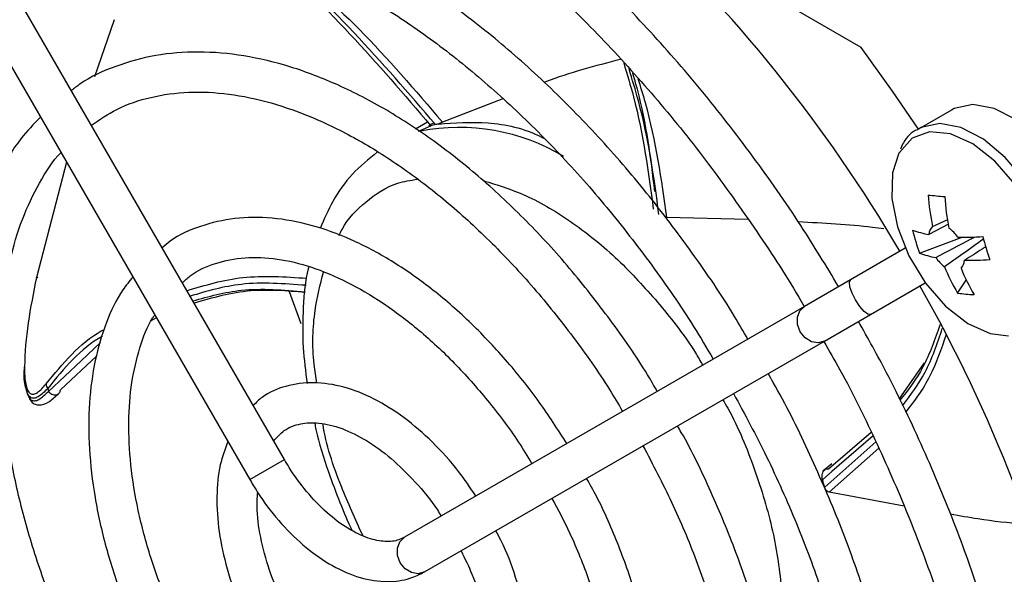
# Model space of a CAD drawing. Extents: x 5 to 292, y 5 to 205.
# Drawn here: x 252 to 253, y 157 to 158 of the extents above; entities that cross this region are included whole.
import ezdxf

# ---------------------------------------------------------------- set-up
doc = ezdxf.new("R2010")
doc.units = 0
doc.layers.get('0').update_dxf_attribs({"linetype": 'CONTINUOUS'})

msp = doc.modelspace()

# ---------------------------------------------------------------- linework, layer by layer
at = {"color": 7, "linetype": 'CONTINUOUS'}
for p, q in [((252.4007, 157.93552), (251.49679, 158.4574)), ((251.81317, 157.51565), (251.40574, 158.22133)), ((251.37045, 158.20096), (251.77788, 157.49528)), ((251.63983, 157.96384), (251.61967, 157.90551)), ((252.03555, 157.88337), (251.97407, 157.85932)), ((252.49253, 157.8718), (252.45884, 157.85235)), ((251.95887, 157.8595), (251.94649, 157.85236)), ((251.97407, 157.85932), (251.96994, 157.8575)), ((251.94983, 157.85017), (251.96215, 157.85578)), ((251.59107, 157.81884), (251.56056, 157.70129)), ((252.28546, 157.7604), (252.20219, 157.76238)), ((252.47315, 157.75319), (252.48877, 157.76032)), ((252.48941, 157.75556), (252.46949, 157.74499)), ((252.46, 157.72612), (252.50356, 157.74219)), ((252.44546, 157.73103), (252.3896, 157.69878)), ((252.3896, 157.69878), (252.34276, 157.67173)), ((252.49879, 157.68537), (252.50763, 157.69853)), ((252.40998, 157.66349), (252.46583, 157.69574)), ((251.81788, 157.68692), (251.82972, 157.6543)), ((252.34276, 157.67173), (251.93534, 157.43651)), ((251.68273, 157.66007), (251.67789, 157.65755)), ((252.36313, 157.63644), (252.40998, 157.66349)), ((251.60606, 157.61644), (251.62588, 157.635)), ((251.95571, 157.40122), (252.36313, 157.63644)), ((251.62215, 157.62135), (251.58493, 157.58663)), ((251.5727, 157.5852), (251.60606, 157.61644)), ((252.43939, 157.57729), (252.46515, 157.61429)), ((251.572, 157.58808), (251.5727, 157.5852)), ((252.36712, 157.50626), (252.41062, 157.54369)), ((252.4126, 157.53973), (252.37065, 157.50344)), ((252.36342, 157.48745), (252.41565, 157.53362)), ((252.41854, 157.52729), (252.36796, 157.4824)), ((251.77788, 157.49528), (251.81317, 157.51565)), ((252.37083, 157.51131), (252.36138, 157.50373)), ((252.37065, 157.50344), (252.36115, 157.49521)), ((252.36796, 157.4824), (252.36466, 157.48302)), ((252.44418, 157.46817), (252.36796, 157.4824))]:
    msp.add_line(p, q, dxfattribs=at)
at = {"color": 7, "linetype": 'CONTINUOUS', "flags": 128}
for points in [[(252.45878, 157.85238), (252.4326, 157.89101), (252.4007, 157.93552)], [(252.62936, 157.7617), (252.61773, 157.79115), (252.60123, 157.81896), (252.58106, 157.84305), (252.55874, 157.86165), (252.53591, 157.87338), (252.51426, 157.87736), (252.49541, 157.87331), (252.49253, 157.8718)], [(252.58597, 157.73877), (252.57419, 157.76828), (252.55735, 157.79597), (252.53681, 157.81958), (252.51424, 157.83722), (252.49145, 157.84744), (252.47031, 157.84942), (252.45251, 157.843), (252.43951, 157.8287), (252.43904, 157.82785)], [(252.59567, 157.74225), (252.58404, 157.7717), (252.56754, 157.79951), (252.54737, 157.8236), (252.52505, 157.8422), (252.50221, 157.85393), (252.48057, 157.85791), (252.46171, 157.85385), (252.45834, 157.85205)], [(252.43904, 157.82785), (252.43236, 157.80768), (252.43163, 157.78164), (252.43739, 157.7527), (252.44916, 157.72318), (252.466, 157.6955), (252.48654, 157.67188), (252.50912, 157.65425), (252.53191, 157.64403), (252.55057, 157.64184)], [(252.40998, 157.66349), (252.40734, 157.66376), (252.40355, 157.66667), (252.39919, 157.67179), (252.39492, 157.67833), (252.3914, 157.68529), (252.38915, 157.69162), (252.38851, 157.69636), (252.3896, 157.69878), (252.3896, 157.69878)], [(252.36313, 157.63644), (252.35684, 157.6346), (252.34996, 157.63573), (252.34353, 157.63965), (252.33854, 157.64577), (252.33574, 157.65316), (252.33555, 157.66068), (252.33802, 157.66721), (252.34276, 157.67173)], [(251.95571, 157.40122), (251.94942, 157.39938), (251.94254, 157.4005), (251.93611, 157.40443), (251.93112, 157.41055), (251.92831, 157.41793), (251.92813, 157.42546), (251.9306, 157.43198), (251.93534, 157.43651), (251.93534, 157.43651)]]:
    msp.add_lwpolyline(points, dxfattribs=at)
at = {"color": 7, "linetype": 'CONTINUOUS'}
for centre, radius, start, end in [((251.13889, 156.96561), 1.50796, 30.36424, 47.26812), ((251.99103, 157.64695), 0.20709, 59.07598, 100.96205), ((251.99534, 157.72339), 0.13649, 101.94762, 104.07495), ((252.68782, 160.03143), 2.25688, 264.43233, 264.86056), ((252.71784, 157.80231), 0.24958, 183.9327, 191.35066), ((252.73464, 157.80074), 0.24958, 183.9327, 191.35066), ((252.48548, 157.83476), 0.09118, 249.10417, 259.89608), ((252.63003, 157.7899), 0.1816, 192.82936, 200.56073), ((252.48241, 157.74414), 0.01295, 135.66778, 176.25102), ((252.46736, 157.72118), 0.0379, 33.75513, 53.43346), ((252.50412, 158.04457), 0.30237, 269.00596, 273.85383), ((252.90874, 157.84535), 0.39773, 194.93109, 198.45901), ((252.49252, 157.81131), 0.09118, 249.10417, 259.89608), ((252.50803, 157.7426), 0.0379, 213.75513, 233.43346), ((252.49299, 157.71963), 0.01295, 315.66778, 356.25102), ((252.51115, 158.02111), 0.30237, 269.00596, 273.85383), ((252.66941, 157.78705), 0.19862, 202.15302, 210.79214), ((252.6862, 157.78548), 0.19862, 202.15302, 210.79214), ((251.1494, 156.94693), 1.50819, 12.73328, 29.63036), ((252.51687, 157.78794), 0.10414, 260.00133, 269.29156), ((251.83063, 157.33567), 0.55399, 15.90139, 16.73744)]:
    msp.add_arc(centre, radius, start, end, dxfattribs=at)
for points, knots in [([(252.37761, 157.69186), (252.36498, 157.71274), (252.33737, 157.75839), (252.29036, 157.82538), (252.23797, 157.89278), (252.18271, 157.95601), (252.12517, 158.01465), (252.06576, 158.06818), (252.00497, 158.11617), (251.94327, 158.15821), (251.88116, 158.19393), (251.81913, 158.22301), (251.75768, 158.24517), (251.69734, 158.26019), (251.63863, 158.26791), (251.5821, 158.26822), (251.52822, 158.26124), (251.47778, 158.24659), (251.43867, 158.22991), (251.41806, 158.2157), (251.41158, 158.21122)], [0, 0, 0, 0, 0.0488099, 0.1066786, 0.1645569, 0.2224511, 0.2803671, 0.3383106, 0.3962864, 0.4542974, 0.5123431, 0.5704164, 0.6284955, 0.6865373, 0.7444813, 0.8022488, 0.8597588, 0.9169623, 0.9738801, 1, 1, 1, 1]), ([(251.43165, 158.17646), (251.4441, 158.18408), (251.47019, 158.20005), (251.51466, 158.21585), (251.56353, 158.22565), (251.61545, 158.22813), (251.66981, 158.22349), (251.72616, 158.21176), (251.78403, 158.19305), (251.84297, 158.16752), (251.90246, 158.13535), (251.96201, 158.09682), (252.0211, 158.05221), (252.0792, 158.00192), (252.13582, 157.94635), (252.19041, 157.88598), (252.24262, 157.82138), (252.2915, 157.75284), (252.32483, 157.70256), (252.34056, 157.6747), (252.34236, 157.67151)], [0, 0, 0, 0, 0.054554, 0.1143191, 0.1739175, 0.2331785, 0.2920776, 0.3506876, 0.4091085, 0.4674271, 0.5257043, 0.5839742, 0.6422554, 0.7005599, 0.7588917, 0.8172497, 0.8756303, 0.9340284, 0.9924381, 1, 1, 1, 1]), ([(252.28513, 157.63846), (252.28068, 157.64619), (252.26323, 157.67644), (252.22886, 157.72656), (252.18255, 157.78797), (252.13312, 157.84522), (252.0814, 157.89793), (252.02781, 157.94551), (251.97288, 157.98747), (251.91716, 158.02336), (251.86118, 158.05279), (251.80549, 158.07542), (251.75067, 158.09096), (251.69731, 158.09919), (251.64605, 158.09996), (251.59737, 158.09344), (251.55234, 158.07902), (251.52101, 158.06483), (251.5062, 158.05351), (251.50372, 158.05162)], [0, 0, 0, 0, 0.0221099, 0.0865404, 0.1509828, 0.2154474, 0.2799448, 0.344485, 0.409076, 0.4737226, 0.5384214, 0.6031551, 0.6678626, 0.7324539, 0.7968014, 0.8607672, 0.9242681, 0.9873512, 1, 1, 1, 1]), ([(251.5242, 158.01616), (251.53303, 158.02205), (251.55369, 158.03581), (251.59073, 158.04944), (251.63419, 158.05811), (251.68074, 158.0594), (251.72964, 158.0536), (251.7804, 158.04075), (251.83249, 158.02101), (251.88538, 157.99455), (251.93852, 157.96164), (251.99133, 157.92261), (252.04323, 157.87784), (252.09363, 157.82781), (252.14203, 157.77309), (252.18765, 157.7141), (252.22385, 157.66219), (252.24324, 157.62922), (252.2498, 157.61807)], [0, 0, 0, 0, 0.0500333, 0.1170737, 0.1839344, 0.2502599, 0.3160186, 0.3813575, 0.4464518, 0.5114359, 0.5763926, 0.6413559, 0.7063523, 0.7713901, 0.8364681, 0.9015796, 0.9667155, 1, 1, 1, 1]), ([(251.77925, 158.03994), (251.78365, 158.03675), (251.81826, 158.01164), (251.88098, 157.95094), (251.93509, 157.8875), (251.96215, 157.85578)], [0, 0, 0, 0, 0.0678378, 0.5339168, 1, 1, 1, 1]), ([(251.96708, 157.85692), (251.93969, 157.88875), (251.8849, 157.95239), (251.8239, 158.01134), (251.79141, 158.03483), (251.78942, 158.03627)], [0, 0, 0, 0, 0.4841963, 0.968392, 1, 1, 1, 1]), ([(251.80566, 158.03011), (251.83386, 158.00573), (251.89249, 157.95504), (251.9462, 157.89202), (251.97407, 157.85932)], [0, 0, 0, 0, 0.4810074, 1, 1, 1, 1]), ([(252.19286, 157.58519), (252.18961, 157.59084), (252.17503, 157.61613), (252.14528, 157.65843), (252.10413, 157.71107), (252.05998, 157.75931), (252.01378, 157.80272), (251.96601, 157.84067), (251.91729, 157.87262), (251.86822, 157.89812), (251.81945, 157.91674), (251.77162, 157.92816), (251.72548, 157.93209), (251.68164, 157.92864), (251.64129, 157.91721), (251.61261, 157.9046), (251.59901, 157.89382), (251.59615, 157.89155)], [0, 0, 0, 0, 0.0212614, 0.095167, 0.169096, 0.2430695, 0.3171086, 0.391232, 0.4654526, 0.5397685, 0.6141465, 0.688456, 0.7624983, 0.8360064, 0.9087593, 0.9807664, 1, 1, 1, 1]), ([(252.15557, 157.92334), (252.12974, 157.91671), (252.1035, 157.90997), (252.07826, 157.90008), (252.07788, 157.89993)], [0, 0, 0, 0, 0.9847049, 1, 1, 1, 1]), ([(252.15865, 157.91993), (252.16213, 157.90836), (252.17742, 157.85749), (252.18384, 157.80856), (252.1888, 157.77076)], [0, 0, 0, 0, 0.2275148, 1, 1, 1, 1]), ([(252.19458, 157.76545), (252.18941, 157.80366), (252.18282, 157.8524), (252.16741, 157.903), (252.16408, 157.91394)], [0, 0, 0, 0, 0.7839182, 1, 1, 1, 1]), ([(252.19039, 157.78865), (252.18626, 157.82305), (252.18149, 157.86285), (252.16946, 157.90418), (252.16783, 157.90979)], [0, 0, 0, 0, 0.8644075, 1, 1, 1, 1]), ([(252.17316, 157.9039), (252.17566, 157.89573), (252.19045, 157.84744), (252.19686, 157.80098), (252.20219, 157.76238)], [0, 0, 0, 0, 0.16917013, 1, 1, 1, 1]), ([(251.61647, 157.85634), (251.62493, 157.86207), (251.64347, 157.87463), (251.67673, 157.88576), (251.71491, 157.89115), (251.75601, 157.88918), (251.79917, 157.88018), (251.84382, 157.86425), (251.88936, 157.84162), (251.93516, 157.81257), (251.98055, 157.77747), (252.02485, 157.7368), (252.06748, 157.69116), (252.1075, 157.64101), (252.13775, 157.59857), (252.15316, 157.57223), (252.15751, 157.56478)], [0, 0, 0, 0, 0.0653838, 0.1432502, 0.2206908, 0.29708, 0.3725416, 0.4474502, 0.5221175, 0.5967278, 0.6713507, 0.7460353, 0.8207923, 0.8956136, 0.9704823, 1, 1, 1, 1]), ([(251.56461, 157.86467), (251.55775, 157.8575), (251.54129, 157.84027), (251.52091, 157.80606), (251.50295, 157.76361), (251.49058, 157.71589), (251.48378, 157.66379), (251.48271, 157.60799), (251.48736, 157.54932), (251.49765, 157.48859), (251.51341, 157.42664), (251.53436, 157.36427), (251.56039, 157.30242), (251.58066, 157.26125), (251.59206, 157.24098), (251.59235, 157.24046)], [0, 0, 0, 0, 0.0594918, 0.1429015, 0.2271133, 0.3120928, 0.3976047, 0.4833891, 0.5692515, 0.6550753, 0.7408316, 0.8265202, 0.9121547, 0.9977549, 1, 1, 1, 1]), ([(251.96215, 157.85578), (251.96165, 157.85567), (251.96064, 157.85546), (251.96022, 157.85567), (251.9607, 157.85625), (251.96199, 157.85713), (251.9636, 157.85807), (251.96481, 157.85867), (251.96531, 157.85892)], [0, 0, 0, 0, 0.192423, 0.3851753, 0.5676653, 0.7344654, 0.889545, 1, 1, 1, 1]), ([(251.97407, 157.85932), (251.97324, 157.85897), (251.97159, 157.85828), (251.96921, 157.85747), (251.96779, 157.85707), (251.96715, 157.85694), (251.96708, 157.85692)], [0, 0, 0, 0, 0.31203144, 0.6230963, 0.95872173, 1, 1, 1, 1]), ([(251.96994, 157.8575), (251.98648, 157.85866), (252.01956, 157.86099), (252.05707, 157.85368), (252.07651, 157.84348), (252.07696, 157.84325)], [0, 0, 0, 0, 0.49419283, 0.98838566, 1, 1, 1, 1]), ([(252.45831, 157.85191), (252.45815, 157.85186), (252.45185, 157.8497), (252.44527, 157.84263), (252.44147, 157.83423), (252.44049, 157.83209)], [0, 0, 0, 0, 0.0192084, 0.7492184, 1, 1, 1, 1]), ([(251.90767, 157.82896), (251.89891, 157.8218), (251.88154, 157.80761), (251.8622, 157.7808), (251.85351, 157.76046), (251.84946, 157.75101)], [0, 0, 0, 0, 0.3524556, 0.6990292, 1, 1, 1, 1]), ([(251.62858, 157.25941), (251.62631, 157.26347), (251.61338, 157.28663), (251.59257, 157.3302), (251.56836, 157.3899), (251.5492, 157.44975), (251.53517, 157.50873), (251.5265, 157.56598), (251.52326, 157.62064), (251.52542, 157.67191), (251.53293, 157.71897), (251.54542, 157.76143), (251.56324, 157.79776), (251.57688, 157.82003), (251.58556, 157.82833), (251.58558, 157.82835)], [0, 0, 0, 0, 0.019041, 0.1084487, 0.1978597, 0.287207, 0.3764642, 0.4656078, 0.5546234, 0.6435173, 0.7323383, 0.8211712, 0.9102162, 0.9998332, 1, 1, 1, 1]), ([(251.86884, 157.74403), (251.86979, 157.7461), (251.87634, 157.76045), (251.8961, 157.77922), (251.92175, 157.79722), (251.94162, 157.80022), (251.94842, 157.80125)], [0, 0, 0, 0, 0.0607874, 0.4204809, 0.80172, 1, 1, 1, 1]), ([(252.01539, 157.80006), (252.03091, 157.79523), (252.06214, 157.78552), (252.10987, 157.75601), (252.15524, 157.71888), (252.18234, 157.68827), (252.1955, 157.67341)], [0, 0, 0, 0, 0.2565902, 0.5159875, 0.765031, 1, 1, 1, 1]), ([(252.10075, 157.53201), (252.09157, 157.54632), (252.07226, 157.5764), (252.0386, 157.61817), (252.00155, 157.65719), (251.96242, 157.69103), (251.92202, 157.71911), (251.88103, 157.74079), (251.84019, 157.75553), (251.80037, 157.76286), (251.76237, 157.76265), (251.72759, 157.75429), (251.70273, 157.74357), (251.69127, 157.73371), (251.6886, 157.73141)], [0, 0, 0, 0, 0.08110118, 0.17052734, 0.26005414, 0.34973699, 0.43962271, 0.52972863, 0.61999267, 0.71007081, 0.79940194, 0.88733918, 0.97369451, 1, 1, 1, 1]), ([(252.42365, 157.75074), (252.41979, 157.75124), (252.39211, 157.75483), (252.36222, 157.75643), (252.3365, 157.75781)], [0, 0, 0, 0, 0.1395036, 1, 1, 1, 1]), ([(252.47652, 157.72154), (252.48858, 157.72794), (252.50186, 157.73499), (252.5152, 157.74203), (252.51643, 157.74268)], [0, 0, 0, 0, 0.9077308, 1, 1, 1, 1]), ([(252.52521, 157.74029), (252.51817, 157.73528), (252.50493, 157.72586), (252.49166, 157.71652), (252.48545, 157.71216)], [0, 0, 0, 0, 0.53224316, 1, 1, 1, 1]), ([(252.52756, 157.73248), (252.52627, 157.73166), (252.51907, 157.72709), (252.51184, 157.72253), (252.50591, 157.71878)], [0, 0, 0, 0, 0.1796774, 1, 1, 1, 1]), ([(251.70919, 157.69575), (251.71182, 157.6982), (251.72162, 157.70731), (251.74261, 157.71634), (251.77207, 157.72255), (251.80509, 157.7212), (251.84018, 157.71287), (251.8766, 157.6977), (251.91363, 157.67602), (251.95047, 157.6482), (251.98638, 157.61484), (252.0203, 157.57645), (252.04691, 157.54164), (252.06062, 157.51893), (252.06513, 157.51145)], [0, 0, 0, 0, 0.0350263, 0.1302468, 0.2265898, 0.3206822, 0.4125132, 0.5031929, 0.5935139, 0.6838038, 0.7742083, 0.8647686, 0.9554603, 1, 1, 1, 1]), ([(251.83786, 157.71232), (251.83765, 157.71156), (251.83406, 157.69879), (251.83193, 157.67122), (251.83117, 157.63221), (251.83463, 157.60544), (251.83623, 157.59307)], [0, 0, 0, 0, 0.0218351, 0.3669337, 0.7074802, 1, 1, 1, 1]), ([(251.56056, 157.70129), (251.55747, 157.68578), (251.55129, 157.65485), (251.54794, 157.61703), (251.54859, 157.59609), (251.55005, 157.59152), (251.55023, 157.59097)], [0, 0, 0, 0, 0.3907435, 0.7792948, 0.9733119, 1, 1, 1, 1]), ([(251.56247, 157.70094), (251.56199, 157.70104), (251.56103, 157.70124), (251.56026, 157.70139), (251.56002, 157.70143), (251.56038, 157.70134), (251.56056, 157.70129)], [0, 0, 0, 0, 0.2499722, 0.5000346, 0.7500023, 1, 1, 1, 1]), ([(251.65874, 157.70163), (251.65523, 157.6974), (251.64416, 157.68406), (251.63103, 157.65558), (251.6194, 157.61712), (251.61366, 157.57383), (251.6136, 157.52697), (251.61933, 157.47744), (251.63062, 157.4263), (251.64742, 157.37466), (251.66589, 157.3296), (251.6804, 157.30282), (251.68596, 157.29253)], [0, 0, 0, 0, 0.0497347, 0.156828, 0.2656639, 0.3759102, 0.486903, 0.5980919, 0.7091839, 0.8201302, 0.9309538, 1, 1, 1, 1]), ([(251.71379, 157.68777), (251.73234, 157.69337), (251.77017, 157.7048), (251.81379, 157.70191), (251.83602, 157.70043)], [0, 0, 0, 0, 0.4901943, 1, 1, 1, 1]), ([(251.84626, 157.59347), (251.84522, 157.59988), (251.84093, 157.62634), (251.84253, 157.66558), (251.84969, 157.6939), (251.85289, 157.70654)], [0, 0, 0, 0, 0.15052979, 0.62046876, 1, 1, 1, 1]), ([(251.83512, 157.69324), (251.81267, 157.69489), (251.77065, 157.69797), (251.73409, 157.68717), (251.71705, 157.68213)], [0, 0, 0, 0, 0.5340202, 1, 1, 1, 1]), ([(251.71982, 157.67733), (251.73601, 157.68189), (251.77149, 157.69188), (251.81217, 157.68851), (251.83429, 157.68668)], [0, 0, 0, 0, 0.45622295, 1, 1, 1, 1]), ([(251.8342, 157.68592), (251.81535, 157.68743), (251.77507, 157.69065), (251.73986, 157.68049), (251.72112, 157.67508)], [0, 0, 0, 0, 0.4678258, 1, 1, 1, 1]), ([(252.1955, 157.67341), (252.20827, 157.65768), (252.22407, 157.63823), (252.23666, 157.6161), (252.23906, 157.61187)], [0, 0, 0, 0, 0.80878, 1, 1, 1, 1]), ([(251.71983, 157.3147), (251.71899, 157.31622), (251.70956, 157.33331), (251.69423, 157.36718), (251.67621, 157.41583), (251.66344, 157.46409), (251.65589, 157.5107), (251.65377, 157.55458), (251.65685, 157.59491), (251.66541, 157.63006), (251.6738, 157.65281), (251.68031, 157.66186), (251.68108, 157.66294)], [0, 0, 0, 0, 0.0119605, 0.1340659, 0.2561431, 0.3780259, 0.4996363, 0.6209194, 0.7418889, 0.8627178, 0.9837182, 1, 1, 1, 1]), ([(251.57036, 157.59278), (251.58735, 157.61354), (251.60515, 157.6353), (251.62877, 157.64788), (251.62985, 157.64846)], [0, 0, 0, 0, 0.9539831, 1, 1, 1, 1]), ([(252.36272, 156.55904), (252.37372, 156.56463), (252.39996, 156.57795), (252.43677, 156.60695), (252.47336, 156.64446), (252.50507, 156.68834), (252.53182, 156.73799), (252.55335, 156.79313), (252.56948, 156.85331), (252.58005, 156.91802), (252.58496, 156.9867), (252.58419, 157.05874), (252.57776, 157.13354), (252.56572, 157.21047), (252.54822, 157.28888), (252.52538, 157.36814), (252.49746, 157.44761), (252.46451, 157.52656), (252.43138, 157.59654), (252.40753, 157.63914), (252.39782, 157.65647)], [0, 0, 0, 0, 0.0408585, 0.0974224, 0.1540056, 0.2107594, 0.2677805, 0.3250842, 0.3826238, 0.4403266, 0.4981226, 0.5559585, 0.6137947, 0.6716133, 0.7294081, 0.7871786, 0.8449275, 0.902659, 0.9603786, 1, 1, 1, 1]), ([(252.48086, 157.65335), (252.47566, 157.63829), (252.46546, 157.6087), (252.44836, 157.58683), (252.43997, 157.57609)], [0, 0, 0, 0, 0.50900076, 1, 1, 1, 1]), ([(252.4426, 157.57061), (252.45084, 157.58141), (252.46789, 157.60376), (252.47797, 157.63384), (252.48319, 157.64939)], [0, 0, 0, 0, 0.4831506, 1, 1, 1, 1]), ([(251.62771, 157.6412), (251.62764, 157.64116), (251.60545, 157.62923), (251.58869, 157.60862), (251.572, 157.58808)], [0, 0, 0, 0, 0.0032757, 1, 1, 1, 1]), ([(252.48695, 157.64299), (252.48205, 157.62835), (252.47188, 157.59801), (252.45472, 157.57554), (252.44583, 157.56391)], [0, 0, 0, 0, 0.4822101, 1, 1, 1, 1]), ([(252.36249, 157.63607), (252.36803, 157.62647), (252.38772, 157.59233), (252.41733, 157.53155), (252.45094, 157.45462), (252.47954, 157.37704), (252.5032, 157.29966), (252.52163, 157.22312), (252.53472, 157.14811), (252.54237, 157.07528), (252.54452, 157.00528), (252.5412, 156.93872), (252.53247, 156.87618), (252.51844, 156.81818), (252.49928, 156.76519), (252.47516, 156.71764), (252.44632, 156.67578), (252.41276, 156.64022), (252.37928, 156.61319), (252.35534, 156.60104), (252.34556, 156.59608)], [0, 0, 0, 0, 0.0228785, 0.0813862, 0.1398846, 0.1983673, 0.256828, 0.3152605, 0.3736596, 0.4320216, 0.4903463, 0.5486389, 0.6069149, 0.6651943, 0.7235211, 0.7819665, 0.8406274, 0.8996091, 0.958978, 1, 1, 1, 1]), ([(251.55001, 157.58773), (251.54982, 157.58833), (251.54831, 157.59315), (251.54751, 157.60114), (251.54839, 157.6096), (251.54846, 157.61029)], [0, 0, 0, 0, 0.1172584, 0.9281061, 1, 1, 1, 1]), ([(252.27243, 156.72019), (252.27921, 156.7233), (252.30002, 156.73288), (252.33067, 156.75633), (252.36398, 156.78972), (252.39231, 156.82959), (252.41567, 156.87513), (252.43375, 156.92606), (252.44637, 156.98187), (252.45336, 157.04197), (252.45465, 157.10571), (252.45024, 157.1724), (252.4402, 157.24134), (252.42466, 157.3118), (252.40376, 157.38307), (252.37787, 157.45449), (252.34676, 157.52507), (252.32247, 157.57492), (252.3075, 157.6003), (252.30573, 157.6033)], [0, 0, 0, 0, 0.0303705, 0.0932416, 0.1560981, 0.2191773, 0.2826523, 0.3465501, 0.4107883, 0.4752446, 0.5398094, 0.604403, 0.6689767, 0.7335163, 0.7980194, 0.8624902, 0.9269363, 0.991367, 1, 1, 1, 1]), ([(251.572, 157.58808), (251.56871, 157.58482), (251.56377, 157.57991), (251.55801, 157.57784), (251.55425, 157.57878), (251.55146, 157.58202), (251.55044, 157.58605), (251.55001, 157.58773)], [0, 0, 0, 0, 0.3455393, 0.5206494, 0.6969562, 0.8738334, 1, 1, 1, 1]), ([(251.55023, 157.59097), (251.55064, 157.58935), (251.55162, 157.5855), (251.55422, 157.58253), (251.55768, 157.58191), (251.56295, 157.58435), (251.5674, 157.58941), (251.57036, 157.59278)], [0, 0, 0, 0, 0.126263, 0.3003975, 0.4749442, 0.649965, 1, 1, 1, 1]), ([(251.57036, 157.59278), (251.57044, 157.59188), (251.57057, 157.59025), (251.57156, 157.58875), (251.572, 157.58808)], [0, 0, 0, 0, 0.5593435, 1, 1, 1, 1]), ([(252.00803, 157.47848), (252.00236, 157.48699), (251.98904, 157.50697), (251.96421, 157.53414), (251.9352, 157.55928), (251.90462, 157.57839), (251.87355, 157.59066), (251.84298, 157.59537), (251.81473, 157.59153), (251.79357, 157.58294), (251.78423, 157.5737), (251.78132, 157.57082)], [0, 0, 0, 0, 0.0908661, 0.2133511, 0.3363425, 0.4600999, 0.584682, 0.7090429, 0.8305683, 0.9471548, 1, 1, 1, 1]), ([(251.5506, 157.58533), (251.55103, 157.58364), (251.55207, 157.57959), (251.55486, 157.57625), (251.55864, 157.57521), (251.56442, 157.57714), (251.5694, 157.58198), (251.5727, 157.5852)], [0, 0, 0, 0, 0.1261, 0.302944, 0.4792779, 0.6544105, 1, 1, 1, 1]), ([(251.55349, 157.57778), (251.55411, 157.57672), (251.55567, 157.57408), (251.55911, 157.57187), (251.56486, 157.57078), (251.57304, 157.57352), (251.5794, 157.57948), (251.58251, 157.5824)], [0, 0, 0, 0, 0.1018163, 0.2561364, 0.4103355, 0.7109831, 1, 1, 1, 1]), ([(251.5727, 157.5852), (251.5732, 157.58463), (251.57419, 157.5835), (251.57614, 157.58231), (251.57824, 157.58163), (251.5803, 157.58159), (251.58177, 157.58189), (251.58236, 157.58235), (251.58247, 157.58244)], [0, 0, 0, 0, 0.1910269, 0.3820534, 0.5730761, 0.7640954, 0.9551155, 1, 1, 1, 1]), ([(251.58247, 157.58244), (251.58287, 157.58269), (251.58378, 157.58327), (251.58468, 157.58474), (251.58485, 157.586), (251.58493, 157.58663)], [0, 0, 0, 0, 0.2766755, 0.6383338, 1, 1, 1, 1]), ([(252.27057, 157.58301), (252.28198, 157.56178), (252.30536, 157.51826), (252.33534, 157.45056), (252.36141, 157.38131), (252.3824, 157.31218), (252.3982, 157.244), (252.40863, 157.1775), (252.41361, 157.11343), (252.41312, 157.05249), (252.40722, 156.99536), (252.39602, 156.94263), (252.37971, 156.89486), (252.35848, 156.85252), (252.33264, 156.81582), (252.30206, 156.78559), (252.27511, 156.76535), (252.25707, 156.75766), (252.25204, 156.75551)], [0, 0, 0, 0, 0.0620284, 0.1271688, 0.1922864, 0.2573701, 0.3224093, 0.387395, 0.4523215, 0.5171903, 0.5820167, 0.6468321, 0.7116913, 0.7767047, 0.8420358, 0.9078721, 0.9743268, 1, 1, 1, 1]), ([(252.25957, 157.57665), (252.26127, 157.57377), (252.27453, 157.55134), (252.29277, 157.50578), (252.31203, 157.44269), (252.32064, 157.38182), (252.32049, 157.32967), (252.3133, 157.30202), (252.31017, 157.29)], [0, 0, 0, 0, 0.0297191, 0.2313899, 0.4373404, 0.643291, 0.8449618, 1, 1, 1, 1]), ([(251.80219, 157.53467), (251.80563, 157.53848), (251.81335, 157.54702), (251.82838, 157.55275), (251.84814, 157.5539), (251.87111, 157.54849), (251.89643, 157.53611), (251.92204, 157.51762), (251.94651, 157.49337), (251.96381, 157.47294), (251.97149, 157.46022), (251.97277, 157.45812)], [0, 0, 0, 0, 0.1079547, 0.2417208, 0.3606104, 0.4876751, 0.6100416, 0.7315972, 0.8533912, 0.9757457, 1, 1, 1, 1]), ([(251.84396, 157.55267), (251.84438, 157.55059), (251.84761, 157.5343), (251.85625, 157.50709), (251.86921, 157.47275), (251.87732, 157.4526), (251.88219, 157.44328), (251.88219, 157.44328)], [0, 0, 0, 0, 0.0576587, 0.4507954, 0.7364985, 0.9998589, 1, 1, 1, 1]), ([(251.8929, 157.43843), (251.88536, 157.45495), (251.86831, 157.49232), (251.85538, 157.53137), (251.85239, 157.55179), (251.85237, 157.55188)], [0, 0, 0, 0, 0.44103, 0.99747428, 1, 1, 1, 1]), ([(252.18008, 156.88014), (252.18677, 156.8831), (252.20589, 156.89157), (252.23315, 156.91311), (252.26148, 156.94366), (252.28474, 156.98048), (252.30289, 157.02275), (252.31563, 157.07014), (252.32278, 157.122), (252.3242, 157.17759), (252.31989, 157.23611), (252.30995, 157.29674), (252.2945, 157.35863), (252.27392, 157.42103), (252.24798, 157.48282), (252.22755, 157.52611), (252.21475, 157.54783), (252.21345, 157.55002)], [0, 0, 0, 0, 0.03854914, 0.11015275, 0.1817261, 0.25370386, 0.3263669, 0.39970129, 0.47350966, 0.54756575, 0.62169848, 0.69580056, 0.76984509, 0.84383069, 0.91776862, 0.99167588, 1, 1, 1, 1]), ([(251.75544, 157.53414), (251.7526, 157.52643), (251.74628, 157.50933), (251.74351, 157.47807), (251.74573, 157.44226), (251.75416, 157.40453), (251.76458, 157.3731), (251.77381, 157.35534), (251.77667, 157.34982)], [0, 0, 0, 0, 0.1534349, 0.3407201, 0.5315385, 0.7229783, 0.9139711, 1, 1, 1, 1]), ([(252.17832, 157.52974), (252.18833, 157.51068), (252.2085, 157.47225), (252.23331, 157.41279), (252.25371, 157.35293), (252.26891, 157.29367), (252.27881, 157.23595), (252.28329, 157.18062), (252.28234, 157.12852), (252.27605, 157.08041), (252.26461, 157.03696), (252.24824, 156.99878), (252.22731, 156.96614), (252.20171, 156.9399), (252.1791, 156.9229), (252.16372, 156.91705), (252.15966, 156.91551)], [0, 0, 0, 0, 0.0737545, 0.1486271, 0.2234516, 0.2982055, 0.3728683, 0.4474257, 0.5218776, 0.5962547, 0.6706223, 0.7451175, 0.8200115, 0.8956881, 0.9724714, 1, 1, 1, 1]), ([(251.93534, 157.43651), (251.9335, 157.43559), (251.928, 157.43286), (251.91648, 157.43141), (251.89854, 157.43482), (251.87791, 157.44463), (251.85612, 157.46094), (251.83562, 157.48228), (251.82156, 157.50152), (251.81478, 157.51294), (251.81317, 157.51565)], [0, 0, 0, 0, 0.0748241, 0.2237021, 0.3643279, 0.5144931, 0.6632656, 0.8125381, 0.9555739, 1, 1, 1, 1]), ([(252.36115, 157.49521), (252.36094, 157.49615), (252.36053, 157.49803), (252.36085, 157.501), (252.36185, 157.50356), (252.36337, 157.50534), (252.3652, 157.50636), (252.36646, 157.5063), (252.36712, 157.50626)], [0, 0, 0, 0, 0.18223877, 0.36478941, 0.53762091, 0.69559287, 0.84246468, 1, 1, 1, 1]), ([(251.77788, 157.49528), (251.78123, 157.48975), (251.7909, 157.47377), (251.80988, 157.44957), (251.83499, 157.4252), (251.86209, 157.40645), (251.89017, 157.39434), (251.91693, 157.39027), (251.93924, 157.39314), (251.9509, 157.39886), (251.95571, 157.40122)], [0, 0, 0, 0, 0.074514, 0.2153364, 0.3569596, 0.4997331, 0.6439958, 0.7884101, 0.9126574, 1, 1, 1, 1]), ([(252.08811, 157.03944), (252.09812, 157.04448), (252.11831, 157.05465), (252.1434, 157.07845), (252.16402, 157.10782), (252.1794, 157.14279), (252.1894, 157.18272), (252.19373, 157.22697), (252.19228, 157.27463), (252.18509, 157.32466), (252.17242, 157.37605), (252.15423, 157.42764), (252.13684, 157.46822), (252.12422, 157.49056), (252.12083, 157.49655)], [0, 0, 0, 0, 0.0840176, 0.1694304, 0.2550558, 0.3418457, 0.4300268, 0.5192145, 0.6088764, 0.6986081, 0.7882431, 0.8777615, 0.9671903, 1, 1, 1, 1]), ([(251.81723, 157.35882), (251.81609, 157.36092), (251.809, 157.37393), (251.7987, 157.39895), (251.7891, 157.43251), (251.78468, 157.4612), (251.78554, 157.47647), (251.78588, 157.48247)], [0, 0, 0, 0, 0.050387, 0.3117628, 0.5725875, 0.831805, 1, 1, 1, 1]), ([(252.36796, 157.4824), (252.36733, 157.48262), (252.36606, 157.48305), (252.36452, 157.48477), (252.36374, 157.48638), (252.36345, 157.48735), (252.36342, 157.48745)], [0, 0, 0, 0, 0.3120312, 0.6230957, 0.9587212, 1, 1, 1, 1]), ([(252.08562, 157.47622), (252.09181, 157.46451), (252.10632, 157.43708), (252.12402, 157.39243), (252.13897, 157.3439), (252.14857, 157.29651), (252.15285, 157.25141), (252.15176, 157.20963), (252.14548, 157.17211), (252.13431, 157.13966), (252.11873, 157.11266), (252.0987, 157.09203), (252.08151, 157.07963), (252.06967, 157.07634), (252.0672, 157.07566)], [0, 0, 0, 0, 0.0675673, 0.1583137, 0.24894, 0.3393855, 0.4296004, 0.5195689, 0.6093627, 0.6991648, 0.7894362, 0.8811009, 0.9752497, 1, 1, 1, 1]), ([(252.56489, 157.44976), (252.55033, 157.45121), (252.52794, 157.45343), (252.50091, 157.45829), (252.49144, 157.46)], [0, 0, 0, 0, 0.6499549, 1, 1, 1, 1]), ([(251.99521, 157.20034), (251.9967, 157.20063), (252.00699, 157.20266), (252.02306, 157.21377), (252.04142, 157.2329), (252.05416, 157.25791), (252.06158, 157.2874), (252.0633, 157.32105), (252.05927, 157.35768), (252.04921, 157.39561), (252.03861, 157.42467), (252.03017, 157.43997), (252.02839, 157.44318)], [0, 0, 0, 0, 0.01938589, 0.13465603, 0.24765331, 0.36133619, 0.4787182, 0.59968708, 0.72233895, 0.84503307, 0.96742051, 1, 1, 1, 1]), ([(251.99305, 157.42277), (251.9969, 157.41491), (252.00621, 157.39592), (252.01568, 157.36515), (252.02161, 157.33265), (252.02217, 157.30316), (252.01784, 157.27822), (252.00936, 157.2588), (251.99739, 157.24556), (251.98605, 157.23835), (251.9767, 157.23747), (251.97393, 157.2372)], [0, 0, 0, 0, 0.08670368, 0.20928578, 0.33119341, 0.45216246, 0.57223917, 0.69222021, 0.81446818, 0.94498924, 1, 1, 1, 1])]:
    msp.add_open_spline(points, degree=3, knots=knots, dxfattribs=at)

doc.saveas('drawing.dxf')
